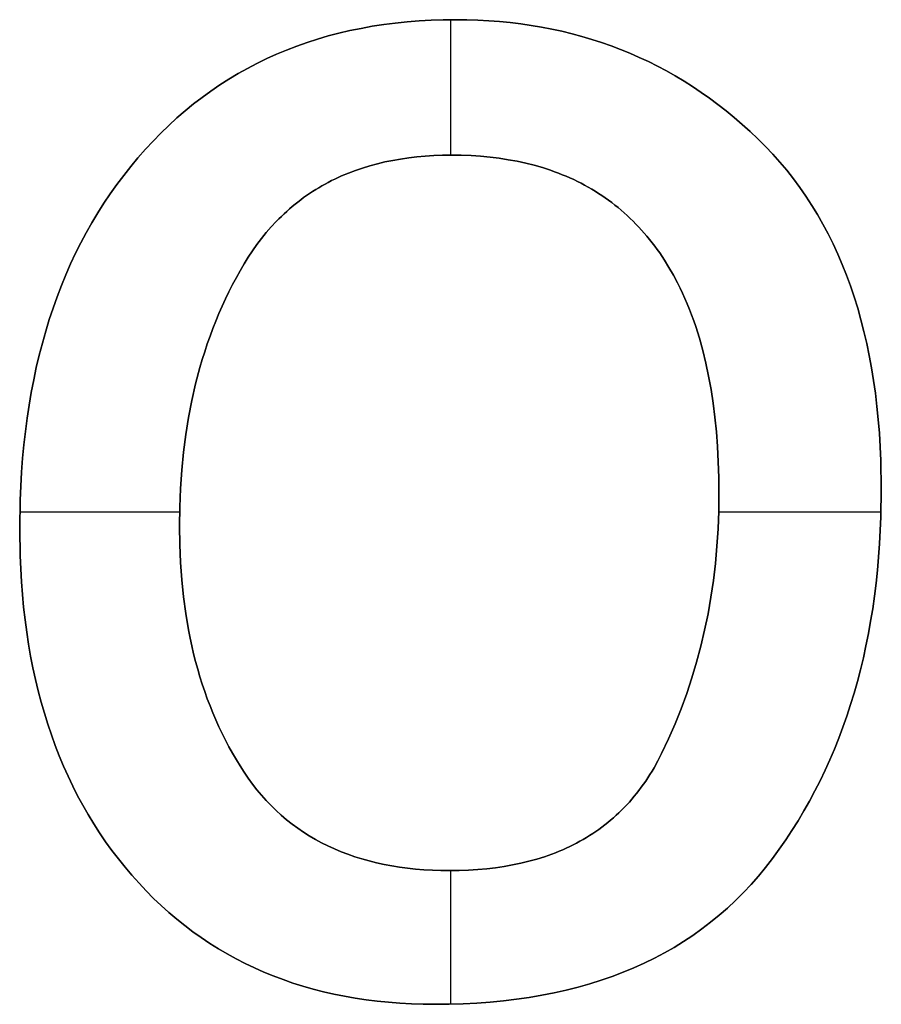
# Model space of a CAD drawing. Units: millimetres. Extents: x -7419 to -1531, y 1605 to 4047.
# Drawn here: x -3277 to -3260, y 1659 to 1678 of the extents above; entities that cross this region are included whole.
import ezdxf

# ---------------------------------------------------------------- set-up
doc = ezdxf.new("R2010")
doc.units = ezdxf.units.MM
doc.header["$MEASUREMENT"] = 0
doc.layers.add('writing on legs', color=1, linetype='Continuous', true_color=0xff0000)

msp = doc.modelspace()

# ---------------------------------------------------------------- linework, layer by layer
at = {"layer": 'writing on legs'}
for points in [[(-3262.143, 1675.957), (-3261.993, 1675.808), (-3261.848, 1675.655), (-3261.708, 1675.497), (-3261.573, 1675.335), (-3261.442, 1675.169), (-3261.316, 1674.999), (-3261.195, 1674.824), (-3261.078, 1674.644), (-3260.967, 1674.461), (-3260.86, 1674.273), (-3260.757, 1674.081), (-3260.66, 1673.885), (-3260.567, 1673.684), (-3260.479, 1673.479), (-3260.396, 1673.269), (-3260.318, 1673.055), (-3260.244, 1672.837), (-3260.175, 1672.615), (-3260.111, 1672.388), (-3260.052, 1672.157), (-3259.997, 1671.922), (-3259.947, 1671.682), (-3259.902, 1671.438), (-3259.861, 1671.19), (-3259.826, 1670.937), (-3259.795, 1670.68), (-3259.769, 1670.419), (-3259.747, 1670.153), (-3259.731, 1669.883), (-3259.719, 1669.609), (-3259.709, 1669.048), (-3259.718, 1668.503), (-3259.743, 1667.97), (-3259.785, 1667.448), (-3259.812, 1667.192), (-3259.843, 1666.939), (-3259.879, 1666.689), (-3259.919, 1666.442), (-3259.963, 1666.198), (-3260.011, 1665.957), (-3260.063, 1665.719), (-3260.12, 1665.484), (-3260.18, 1665.252), (-3260.245, 1665.023), (-3260.314, 1664.797), (-3260.388, 1664.573), (-3260.465, 1664.353), (-3260.547, 1664.136), (-3260.633, 1663.922), (-3260.723, 1663.711), (-3260.817, 1663.503), (-3260.915, 1663.297), (-3261.018, 1663.095), (-3261.125, 1662.896), (-3261.236, 1662.7), (-3261.351, 1662.507), (-3261.47, 1662.316), (-3261.594, 1662.129), (-3261.722, 1661.945), (-3261.854, 1661.764), (-3261.99, 1661.587), (-3262.131, 1661.415), (-3262.276, 1661.25), (-3262.427, 1661.09), (-3262.581, 1660.935), (-3262.741, 1660.786), (-3262.905, 1660.643), (-3263.074, 1660.505), (-3263.247, 1660.373), (-3263.425, 1660.247), (-3263.607, 1660.126), (-3263.795, 1660.011), (-3263.986, 1659.902), (-3264.183, 1659.798), (-3264.384, 1659.699), (-3264.589, 1659.607), (-3264.8, 1659.52), (-3265.014, 1659.438), (-3265.234, 1659.362), (-3265.458, 1659.292), (-3265.687, 1659.227), (-3265.92, 1659.168), (-3266.158, 1659.115), (-3266.401, 1659.067), (-3266.648, 1659.025), (-3266.9, 1658.989), (-3267.156, 1658.958), (-3267.417, 1658.933), (-3267.683, 1658.913), (-3267.953, 1658.899), (-3268.228, 1658.89), (-3268.508, 1658.888), (-3268.741, 1658.89), (-3268.972, 1658.898), (-3269.199, 1658.91), (-3269.424, 1658.927), (-3269.645, 1658.95), (-3269.864, 1658.977), (-3270.079, 1659.009), (-3270.292, 1659.047), (-3270.501, 1659.089), (-3270.707, 1659.136), (-3270.911, 1659.188), (-3271.111, 1659.245), (-3271.308, 1659.307), (-3271.502, 1659.375), (-3271.694, 1659.447), (-3271.882, 1659.524), (-3272.067, 1659.606), (-3272.249, 1659.693), (-3272.428, 1659.785), (-3272.604, 1659.881), (-3272.777, 1659.983), (-3272.947, 1660.09), (-3273.114, 1660.202), (-3273.278, 1660.319), (-3273.439, 1660.44), (-3273.597, 1660.567), (-3273.752, 1660.699), (-3273.904, 1660.836), (-3274.053, 1660.977), (-3274.199, 1661.124), (-3274.341, 1661.275), (-3274.481, 1661.432), (-3274.617, 1661.593), (-3274.749, 1661.757), (-3274.877, 1661.924), (-3275, 1662.095), (-3275.119, 1662.27), (-3275.233, 1662.447), (-3275.343, 1662.628), (-3275.449, 1662.813), (-3275.551, 1663.001), (-3275.648, 1663.192), (-3275.741, 1663.387), (-3275.829, 1663.585), (-3275.914, 1663.787), (-3275.994, 1663.992), (-3276.069, 1664.2), (-3276.141, 1664.412), (-3276.208, 1664.627), (-3276.27, 1664.846), (-3276.329, 1665.068), (-3276.383, 1665.294), (-3276.432, 1665.522), (-3276.478, 1665.755), (-3276.519, 1665.99), (-3276.555, 1666.229), (-3276.588, 1666.472), (-3276.616, 1666.718), (-3276.64, 1666.967), (-3276.659, 1667.22), (-3276.685, 1667.735), (-3276.694, 1668.265), (-3276.685, 1668.832), (-3276.657, 1669.384), (-3276.637, 1669.655), (-3276.612, 1669.922), (-3276.582, 1670.185), (-3276.548, 1670.445), (-3276.509, 1670.701), (-3276.466, 1670.954), (-3276.418, 1671.203), (-3276.366, 1671.448), (-3276.309, 1671.689), (-3276.247, 1671.927), (-3276.181, 1672.161), (-3276.111, 1672.392), (-3276.036, 1672.619), (-3275.956, 1672.842), (-3275.872, 1673.061), (-3275.783, 1673.277), (-3275.69, 1673.489), (-3275.592, 1673.698), (-3275.489, 1673.903), (-3275.382, 1674.104), (-3275.271, 1674.302), (-3275.154, 1674.496), (-3275.034, 1674.686), (-3274.909, 1674.873), (-3274.779, 1675.056), (-3274.644, 1675.235), (-3274.506, 1675.411), (-3274.362, 1675.583), (-3274.215, 1675.75), (-3274.064, 1675.912), (-3273.911, 1676.069), (-3273.754, 1676.221), (-3273.594, 1676.367), (-3273.432, 1676.508), (-3273.266, 1676.644), (-3273.096, 1676.774), (-3272.924, 1676.899), (-3272.749, 1677.019), (-3272.57, 1677.133), (-3272.389, 1677.242), (-3272.204, 1677.346), (-3272.016, 1677.444), (-3271.825, 1677.537), (-3271.631, 1677.625), (-3271.433, 1677.707), (-3271.233, 1677.784), (-3271.029, 1677.856), (-3270.823, 1677.923), (-3270.613, 1677.984), (-3270.4, 1678.04), (-3270.184, 1678.09), (-3269.965, 1678.135), (-3269.743, 1678.175), (-3269.517, 1678.21), (-3269.289, 1678.239), (-3269.057, 1678.263), (-3268.822, 1678.282), (-3268.585, 1678.295), (-3268.344, 1678.303), (-3268.099, 1678.306), (-3267.88, 1678.303), (-3267.663, 1678.296), (-3267.448, 1678.285), (-3267.236, 1678.269), (-3267.025, 1678.248), (-3266.817, 1678.223), (-3266.61, 1678.193), (-3266.406, 1678.159), (-3266.204, 1678.12), (-3266.004, 1678.076), (-3265.806, 1678.028), (-3265.61, 1677.975), (-3265.417, 1677.918), (-3265.225, 1677.856), (-3265.036, 1677.79), (-3264.849, 1677.718), (-3264.664, 1677.643), (-3264.481, 1677.562), (-3264.3, 1677.478), (-3264.121, 1677.388), (-3263.945, 1677.294), (-3263.77, 1677.196), (-3263.598, 1677.092), (-3263.428, 1676.985), (-3263.26, 1676.872), (-3263.094, 1676.755), (-3262.93, 1676.634), (-3262.768, 1676.507), (-3262.609, 1676.377), (-3262.451, 1676.241), (-3262.296, 1676.102), (-3262.143, 1675.957)], [(-3262.143, 1675.957), (-3261.993, 1675.808), (-3261.848, 1675.655), (-3261.708, 1675.497), (-3261.573, 1675.335), (-3261.442, 1675.169), (-3261.316, 1674.999), (-3261.195, 1674.824), (-3261.078, 1674.644), (-3260.967, 1674.461), (-3260.86, 1674.273), (-3260.757, 1674.081), (-3260.66, 1673.885), (-3260.567, 1673.684), (-3260.479, 1673.479), (-3260.396, 1673.269), (-3260.318, 1673.055), (-3260.244, 1672.837), (-3260.175, 1672.615), (-3260.111, 1672.388), (-3260.052, 1672.157), (-3259.997, 1671.922), (-3259.947, 1671.682), (-3259.902, 1671.438), (-3259.861, 1671.19), (-3259.826, 1670.937), (-3259.795, 1670.68), (-3259.769, 1670.419), (-3259.747, 1670.153), (-3259.731, 1669.883), (-3259.719, 1669.609), (-3259.709, 1669.048), (-3259.718, 1668.503), (-3259.743, 1667.97), (-3259.785, 1667.448), (-3259.812, 1667.192), (-3259.843, 1666.939), (-3259.879, 1666.689), (-3259.919, 1666.442), (-3259.963, 1666.198), (-3260.011, 1665.957), (-3260.063, 1665.719), (-3260.12, 1665.484), (-3260.18, 1665.252), (-3260.245, 1665.023), (-3260.314, 1664.797), (-3260.388, 1664.573), (-3260.465, 1664.353), (-3260.547, 1664.136), (-3260.633, 1663.922), (-3260.723, 1663.711), (-3260.817, 1663.503), (-3260.915, 1663.297), (-3261.018, 1663.095), (-3261.125, 1662.896), (-3261.236, 1662.7), (-3261.351, 1662.507), (-3261.47, 1662.316), (-3261.594, 1662.129), (-3261.722, 1661.945), (-3261.854, 1661.764), (-3261.99, 1661.587), (-3262.131, 1661.415), (-3262.276, 1661.25), (-3262.427, 1661.09), (-3262.581, 1660.935), (-3262.741, 1660.786), (-3262.905, 1660.643), (-3263.074, 1660.505), (-3263.247, 1660.373), (-3263.425, 1660.247), (-3263.607, 1660.126), (-3263.795, 1660.011), (-3263.986, 1659.902), (-3264.183, 1659.798), (-3264.384, 1659.699), (-3264.589, 1659.607), (-3264.8, 1659.52), (-3265.014, 1659.438), (-3265.234, 1659.362), (-3265.458, 1659.292), (-3265.687, 1659.227), (-3265.92, 1659.168), (-3266.158, 1659.115), (-3266.401, 1659.067), (-3266.648, 1659.025), (-3266.9, 1658.989), (-3267.156, 1658.958), (-3267.417, 1658.933), (-3267.683, 1658.913), (-3267.953, 1658.899), (-3268.228, 1658.89), (-3268.508, 1658.888), (-3268.741, 1658.89), (-3268.972, 1658.898), (-3269.199, 1658.91), (-3269.424, 1658.927), (-3269.645, 1658.95), (-3269.864, 1658.977), (-3270.079, 1659.009), (-3270.292, 1659.047), (-3270.501, 1659.089), (-3270.707, 1659.136), (-3270.911, 1659.188), (-3271.111, 1659.245), (-3271.308, 1659.307), (-3271.502, 1659.375), (-3271.694, 1659.447), (-3271.882, 1659.524), (-3272.067, 1659.606), (-3272.249, 1659.693), (-3272.428, 1659.785), (-3272.604, 1659.881), (-3272.777, 1659.983), (-3272.947, 1660.09), (-3273.114, 1660.202), (-3273.278, 1660.319), (-3273.439, 1660.44), (-3273.597, 1660.567), (-3273.752, 1660.699), (-3273.904, 1660.836), (-3274.053, 1660.977), (-3274.199, 1661.124), (-3274.341, 1661.275), (-3274.481, 1661.432), (-3274.617, 1661.593), (-3274.749, 1661.757), (-3274.877, 1661.924), (-3275, 1662.095), (-3275.119, 1662.27), (-3275.233, 1662.447), (-3275.343, 1662.628), (-3275.449, 1662.813), (-3275.551, 1663.001), (-3275.648, 1663.192), (-3275.741, 1663.387), (-3275.829, 1663.585), (-3275.914, 1663.787), (-3275.994, 1663.992), (-3276.069, 1664.2), (-3276.141, 1664.412), (-3276.208, 1664.627), (-3276.27, 1664.846), (-3276.329, 1665.068), (-3276.383, 1665.294), (-3276.432, 1665.522), (-3276.478, 1665.755), (-3276.519, 1665.99), (-3276.555, 1666.229), (-3276.588, 1666.472), (-3276.616, 1666.718), (-3276.64, 1666.967), (-3276.659, 1667.22), (-3276.685, 1667.735), (-3276.694, 1668.265), (-3276.685, 1668.832), (-3276.657, 1669.384), (-3276.637, 1669.655), (-3276.612, 1669.922), (-3276.582, 1670.185), (-3276.548, 1670.445), (-3276.509, 1670.701), (-3276.466, 1670.954), (-3276.418, 1671.203), (-3276.366, 1671.448), (-3276.309, 1671.689), (-3276.247, 1671.927), (-3276.181, 1672.161), (-3276.111, 1672.392), (-3276.036, 1672.619), (-3275.956, 1672.842), (-3275.872, 1673.061), (-3275.783, 1673.277), (-3275.69, 1673.489), (-3275.592, 1673.698), (-3275.489, 1673.903), (-3275.382, 1674.104), (-3275.271, 1674.302), (-3275.154, 1674.496), (-3275.034, 1674.686), (-3274.909, 1674.873), (-3274.779, 1675.056), (-3274.644, 1675.235), (-3274.506, 1675.411), (-3274.362, 1675.583), (-3274.215, 1675.75), (-3274.064, 1675.912), (-3273.911, 1676.069), (-3273.754, 1676.221), (-3273.594, 1676.367), (-3273.432, 1676.508), (-3273.266, 1676.644), (-3273.096, 1676.774), (-3272.924, 1676.899), (-3272.749, 1677.019), (-3272.57, 1677.133), (-3272.389, 1677.242), (-3272.204, 1677.346), (-3272.016, 1677.444), (-3271.825, 1677.537), (-3271.631, 1677.625), (-3271.433, 1677.707), (-3271.233, 1677.784), (-3271.029, 1677.856), (-3270.823, 1677.923), (-3270.613, 1677.984), (-3270.4, 1678.04), (-3270.184, 1678.09), (-3269.965, 1678.135), (-3269.743, 1678.175), (-3269.517, 1678.21), (-3269.289, 1678.239), (-3269.057, 1678.263), (-3268.822, 1678.282), (-3268.585, 1678.295), (-3268.344, 1678.303), (-3268.099, 1678.306), (-3267.88, 1678.303), (-3267.663, 1678.296), (-3267.448, 1678.285), (-3267.236, 1678.269), (-3267.025, 1678.248), (-3266.817, 1678.223), (-3266.61, 1678.193), (-3266.406, 1678.159), (-3266.204, 1678.12), (-3266.004, 1678.076), (-3265.806, 1678.028), (-3265.61, 1677.975), (-3265.417, 1677.918), (-3265.225, 1677.856), (-3265.036, 1677.79), (-3264.849, 1677.718), (-3264.664, 1677.643), (-3264.481, 1677.562), (-3264.3, 1677.478), (-3264.121, 1677.388), (-3263.945, 1677.294), (-3263.77, 1677.196), (-3263.598, 1677.092), (-3263.428, 1676.985), (-3263.26, 1676.872), (-3263.094, 1676.755), (-3262.93, 1676.634), (-3262.768, 1676.507), (-3262.609, 1676.377), (-3262.451, 1676.241), (-3262.296, 1676.102), (-3262.143, 1675.957)], [(-3262.143, 1675.957), (-3262.296, 1676.102), (-3262.451, 1676.241), (-3262.609, 1676.377), (-3262.768, 1676.507), (-3262.93, 1676.634), (-3263.094, 1676.755), (-3263.26, 1676.872), (-3263.428, 1676.985), (-3263.598, 1677.092), (-3263.77, 1677.196), (-3263.945, 1677.294), (-3264.121, 1677.388), (-3264.3, 1677.478), (-3264.481, 1677.562), (-3264.664, 1677.643), (-3264.849, 1677.718), (-3265.036, 1677.79), (-3265.225, 1677.856), (-3265.417, 1677.918), (-3265.61, 1677.975), (-3265.806, 1678.028), (-3266.004, 1678.076), (-3266.204, 1678.12), (-3266.406, 1678.159), (-3266.61, 1678.193), (-3266.817, 1678.223), (-3267.025, 1678.248), (-3267.236, 1678.269), (-3267.448, 1678.285), (-3267.663, 1678.296), (-3267.88, 1678.303), (-3268.099, 1678.306), (-3268.344, 1678.303), (-3268.585, 1678.295), (-3268.822, 1678.282), (-3269.057, 1678.263), (-3269.289, 1678.239), (-3269.517, 1678.21), (-3269.743, 1678.175), (-3269.965, 1678.135), (-3270.184, 1678.09), (-3270.4, 1678.04), (-3270.613, 1677.984), (-3270.823, 1677.923), (-3271.029, 1677.856), (-3271.233, 1677.784), (-3271.433, 1677.707), (-3271.631, 1677.625), (-3271.825, 1677.537), (-3272.016, 1677.444), (-3272.204, 1677.346), (-3272.389, 1677.242), (-3272.57, 1677.133), (-3272.749, 1677.019), (-3272.924, 1676.899), (-3273.096, 1676.774), (-3273.266, 1676.644), (-3273.432, 1676.508), (-3273.594, 1676.367), (-3273.754, 1676.221), (-3273.911, 1676.069), (-3274.064, 1675.912), (-3274.215, 1675.75), (-3274.362, 1675.583), (-3274.506, 1675.411), (-3274.644, 1675.235), (-3274.779, 1675.056), (-3274.909, 1674.873), (-3275.034, 1674.686), (-3275.154, 1674.496), (-3275.271, 1674.302), (-3275.382, 1674.104), (-3275.489, 1673.903), (-3275.592, 1673.698), (-3275.69, 1673.489), (-3275.783, 1673.277), (-3275.872, 1673.061), (-3275.956, 1672.842), (-3276.036, 1672.619), (-3276.111, 1672.392), (-3276.181, 1672.161), (-3276.247, 1671.927), (-3276.309, 1671.689), (-3276.366, 1671.448), (-3276.418, 1671.203), (-3276.466, 1670.954), (-3276.509, 1670.701), (-3276.548, 1670.445), (-3276.582, 1670.185), (-3276.612, 1669.922), (-3276.637, 1669.655), (-3276.657, 1669.384), (-3276.685, 1668.832), (-3276.694, 1668.265), (-3276.685, 1667.735), (-3276.659, 1667.22), (-3276.64, 1666.967), (-3276.616, 1666.718), (-3276.588, 1666.472), (-3276.555, 1666.229), (-3276.519, 1665.99), (-3276.478, 1665.755), (-3276.432, 1665.522), (-3276.383, 1665.294), (-3276.329, 1665.068), (-3276.27, 1664.846), (-3276.208, 1664.627), (-3276.141, 1664.412), (-3276.069, 1664.2), (-3275.994, 1663.992), (-3275.914, 1663.787), (-3275.829, 1663.585), (-3275.741, 1663.387), (-3275.648, 1663.192), (-3275.551, 1663.001), (-3275.449, 1662.813), (-3275.343, 1662.628), (-3275.233, 1662.447), (-3275.119, 1662.27), (-3275, 1662.095), (-3274.877, 1661.924), (-3274.749, 1661.757), (-3274.617, 1661.593), (-3274.481, 1661.432), (-3274.341, 1661.275), (-3274.199, 1661.124), (-3274.053, 1660.977), (-3273.904, 1660.836), (-3273.752, 1660.699), (-3273.597, 1660.567), (-3273.439, 1660.44), (-3273.278, 1660.319), (-3273.114, 1660.202), (-3272.947, 1660.09), (-3272.777, 1659.983), (-3272.604, 1659.881), (-3272.428, 1659.785), (-3272.249, 1659.693), (-3272.067, 1659.606), (-3271.882, 1659.524), (-3271.694, 1659.447), (-3271.502, 1659.375), (-3271.308, 1659.307), (-3271.111, 1659.245), (-3270.911, 1659.188), (-3270.707, 1659.136), (-3270.501, 1659.089), (-3270.292, 1659.047), (-3270.079, 1659.009), (-3269.864, 1658.977), (-3269.645, 1658.95), (-3269.424, 1658.927), (-3269.199, 1658.91), (-3268.972, 1658.898), (-3268.741, 1658.89), (-3268.508, 1658.888), (-3268.228, 1658.89), (-3267.953, 1658.899), (-3267.683, 1658.913), (-3267.417, 1658.933), (-3267.156, 1658.958), (-3266.9, 1658.989), (-3266.648, 1659.025), (-3266.401, 1659.067), (-3266.158, 1659.115), (-3265.92, 1659.168), (-3265.687, 1659.227), (-3265.458, 1659.292), (-3265.234, 1659.362), (-3265.014, 1659.438), (-3264.8, 1659.52), (-3264.589, 1659.607), (-3264.384, 1659.699), (-3264.183, 1659.798), (-3263.986, 1659.902), (-3263.795, 1660.011), (-3263.607, 1660.126), (-3263.425, 1660.247), (-3263.247, 1660.373), (-3263.074, 1660.505), (-3262.905, 1660.643), (-3262.741, 1660.786), (-3262.581, 1660.935), (-3262.427, 1661.09), (-3262.276, 1661.25), (-3262.131, 1661.415), (-3261.99, 1661.587), (-3261.854, 1661.764), (-3261.722, 1661.945), (-3261.594, 1662.129), (-3261.47, 1662.316), (-3261.351, 1662.507), (-3261.236, 1662.7), (-3261.125, 1662.896), (-3261.018, 1663.095), (-3260.915, 1663.297), (-3260.817, 1663.503), (-3260.723, 1663.711), (-3260.633, 1663.922), (-3260.547, 1664.136), (-3260.465, 1664.353), (-3260.388, 1664.573), (-3260.314, 1664.797), (-3260.245, 1665.023), (-3260.18, 1665.252), (-3260.12, 1665.484), (-3260.063, 1665.719), (-3260.011, 1665.957), (-3259.963, 1666.198), (-3259.919, 1666.442), (-3259.879, 1666.689), (-3259.843, 1666.939), (-3259.812, 1667.192), (-3259.785, 1667.448), (-3259.743, 1667.97), (-3259.718, 1668.503), (-3259.709, 1669.048), (-3259.719, 1669.609), (-3259.731, 1669.883), (-3259.747, 1670.153), (-3259.769, 1670.419), (-3259.795, 1670.68), (-3259.826, 1670.937), (-3259.861, 1671.19), (-3259.902, 1671.438), (-3259.947, 1671.682), (-3259.997, 1671.922), (-3260.052, 1672.157), (-3260.111, 1672.388), (-3260.175, 1672.615), (-3260.244, 1672.837), (-3260.318, 1673.055), (-3260.396, 1673.269), (-3260.479, 1673.479), (-3260.567, 1673.684), (-3260.66, 1673.885), (-3260.757, 1674.081), (-3260.86, 1674.273), (-3260.967, 1674.461), (-3261.078, 1674.644), (-3261.195, 1674.824), (-3261.316, 1674.999), (-3261.442, 1675.169), (-3261.573, 1675.335), (-3261.708, 1675.497), (-3261.848, 1675.655), (-3261.993, 1675.808), (-3262.143, 1675.957)], [(-3268.201, 1678.305), (-3268.201, 1675.634)], [(-3268.201, 1678.305), (-3268.201, 1675.634)], [(-3264.04, 1663.831), (-3264.113, 1663.69), (-3264.189, 1663.552), (-3264.229, 1663.485), (-3264.27, 1663.419), (-3264.311, 1663.355), (-3264.353, 1663.291), (-3264.397, 1663.228), (-3264.441, 1663.167), (-3264.486, 1663.107), (-3264.532, 1663.048), (-3264.579, 1662.99), (-3264.627, 1662.933), (-3264.676, 1662.877), (-3264.726, 1662.823), (-3264.777, 1662.769), (-3264.829, 1662.717), (-3264.881, 1662.665), (-3264.935, 1662.615), (-3264.989, 1662.566), (-3265.045, 1662.519), (-3265.101, 1662.472), (-3265.159, 1662.426), (-3265.217, 1662.382), (-3265.276, 1662.338), (-3265.336, 1662.296), (-3265.397, 1662.255), (-3265.459, 1662.215), (-3265.522, 1662.176), (-3265.586, 1662.139), (-3265.651, 1662.102), (-3265.717, 1662.066), (-3265.783, 1662.032), (-3265.851, 1661.999), (-3265.919, 1661.967), (-3265.989, 1661.936), (-3266.059, 1661.906), (-3266.131, 1661.877), (-3266.203, 1661.85), (-3266.276, 1661.823), (-3266.35, 1661.798), (-3266.502, 1661.751), (-3266.656, 1661.708), (-3266.815, 1661.67), (-3266.977, 1661.636), (-3267.143, 1661.607), (-3267.313, 1661.582), (-3267.487, 1661.561), (-3267.664, 1661.546), (-3267.845, 1661.534), (-3268.03, 1661.528), (-3268.218, 1661.525), (-3268.39, 1661.527), (-3268.559, 1661.533), (-3268.725, 1661.542), (-3268.889, 1661.556), (-3269.049, 1661.573), (-3269.206, 1661.594), (-3269.36, 1661.618), (-3269.512, 1661.647), (-3269.66, 1661.679), (-3269.806, 1661.715), (-3269.949, 1661.755), (-3270.088, 1661.798), (-3270.225, 1661.846), (-3270.359, 1661.897), (-3270.49, 1661.952), (-3270.618, 1662.01), (-3270.743, 1662.073), (-3270.865, 1662.139), (-3270.985, 1662.209), (-3271.101, 1662.283), (-3271.214, 1662.361), (-3271.325, 1662.442), (-3271.432, 1662.528), (-3271.537, 1662.617), (-3271.639, 1662.71), (-3271.738, 1662.806), (-3271.833, 1662.907), (-3271.926, 1663.011), (-3272.016, 1663.119), (-3272.103, 1663.231), (-3272.188, 1663.346), (-3272.269, 1663.466), (-3272.347, 1663.588), (-3272.423, 1663.712), (-3272.497, 1663.838), (-3272.568, 1663.966), (-3272.637, 1664.095), (-3272.703, 1664.227), (-3272.766, 1664.361), (-3272.827, 1664.496), (-3272.886, 1664.634), (-3272.942, 1664.773), (-3272.996, 1664.914), (-3273.047, 1665.057), (-3273.095, 1665.202), (-3273.141, 1665.349), (-3273.185, 1665.498), (-3273.226, 1665.648), (-3273.265, 1665.801), (-3273.301, 1665.955), (-3273.335, 1666.111), (-3273.366, 1666.27), (-3273.421, 1666.592), (-3273.465, 1666.921), (-3273.5, 1667.259), (-3273.525, 1667.603), (-3273.54, 1667.956), (-3273.545, 1668.316), (-3273.54, 1668.691), (-3273.525, 1669.059), (-3273.5, 1669.421), (-3273.465, 1669.775), (-3273.421, 1670.123), (-3273.366, 1670.463), (-3273.301, 1670.797), (-3273.226, 1671.124), (-3273.141, 1671.444), (-3273.095, 1671.601), (-3273.047, 1671.757), (-3272.996, 1671.911), (-3272.942, 1672.063), (-3272.886, 1672.213), (-3272.827, 1672.362), (-3272.766, 1672.509), (-3272.703, 1672.654), (-3272.637, 1672.798), (-3272.568, 1672.939), (-3272.497, 1673.08), (-3272.423, 1673.218), (-3272.347, 1673.354), (-3272.269, 1673.489), (-3272.188, 1673.621), (-3272.103, 1673.749), (-3272.016, 1673.873), (-3271.926, 1673.992), (-3271.833, 1674.107), (-3271.736, 1674.218), (-3271.637, 1674.325), (-3271.586, 1674.377), (-3271.535, 1674.427), (-3271.483, 1674.477), (-3271.43, 1674.526), (-3271.376, 1674.574), (-3271.322, 1674.62), (-3271.266, 1674.666), (-3271.21, 1674.71), (-3271.154, 1674.754), (-3271.096, 1674.796), (-3271.038, 1674.837), (-3270.979, 1674.878), (-3270.919, 1674.917), (-3270.859, 1674.955), (-3270.798, 1674.992), (-3270.736, 1675.028), (-3270.673, 1675.064), (-3270.61, 1675.098), (-3270.545, 1675.131), (-3270.48, 1675.163), (-3270.348, 1675.223), (-3270.213, 1675.28), (-3270.075, 1675.332), (-3269.934, 1675.38), (-3269.79, 1675.424), (-3269.643, 1675.464), (-3269.493, 1675.5), (-3269.34, 1675.531), (-3269.184, 1675.558), (-3269.025, 1675.581), (-3268.863, 1675.6), (-3268.698, 1675.615), (-3268.529, 1675.625), (-3268.358, 1675.632), (-3268.184, 1675.634), (-3267.988, 1675.631), (-3267.796, 1675.624), (-3267.607, 1675.612), (-3267.422, 1675.594), (-3267.241, 1675.572), (-3267.063, 1675.545), (-3266.889, 1675.513), (-3266.719, 1675.476), (-3266.552, 1675.434), (-3266.389, 1675.388), (-3266.229, 1675.336), (-3266.151, 1675.308), (-3266.074, 1675.279), (-3265.997, 1675.249), (-3265.922, 1675.218), (-3265.847, 1675.185), (-3265.773, 1675.152), (-3265.7, 1675.117), (-3265.628, 1675.08), (-3265.557, 1675.043), (-3265.487, 1675.004), (-3265.418, 1674.964), (-3265.35, 1674.923), (-3265.282, 1674.88), (-3265.216, 1674.837), (-3265.15, 1674.792), (-3265.085, 1674.746), (-3265.022, 1674.698), (-3264.959, 1674.65), (-3264.897, 1674.6), (-3264.836, 1674.549), (-3264.776, 1674.497), (-3264.717, 1674.443), (-3264.659, 1674.388), (-3264.601, 1674.332), (-3264.545, 1674.275), (-3264.489, 1674.217), (-3264.435, 1674.157), (-3264.381, 1674.096), (-3264.328, 1674.034), (-3264.276, 1673.971), (-3264.226, 1673.906), (-3264.176, 1673.841), (-3264.126, 1673.774), (-3264.078, 1673.705), (-3263.985, 1673.565), (-3263.895, 1673.42), (-3263.808, 1673.27), (-3263.726, 1673.115), (-3263.675, 1673.014), (-3263.627, 1672.911), (-3263.58, 1672.807), (-3263.534, 1672.7), (-3263.49, 1672.592), (-3263.448, 1672.482), (-3263.407, 1672.369), (-3263.368, 1672.256), (-3263.295, 1672.022), (-3263.228, 1671.781), (-3263.167, 1671.533), (-3263.113, 1671.277), (-3263.065, 1671.014), (-3263.024, 1670.743), (-3262.989, 1670.465), (-3262.96, 1670.179), (-3262.937, 1669.886), (-3262.922, 1669.586), (-3262.912, 1669.278), (-3262.909, 1668.962), (-3262.913, 1668.611), (-3262.926, 1668.264), (-3262.949, 1667.921), (-3262.979, 1667.582), (-3263.019, 1667.247), (-3263.068, 1666.917), (-3263.125, 1666.59), (-3263.192, 1666.267), (-3263.267, 1665.949), (-3263.351, 1665.634), (-3263.444, 1665.323), (-3263.545, 1665.017), (-3263.656, 1664.714), (-3263.775, 1664.416), (-3263.903, 1664.122), (-3264.04, 1663.831)], [(-3264.04, 1663.831), (-3263.903, 1664.122), (-3263.775, 1664.416), (-3263.656, 1664.714), (-3263.545, 1665.017), (-3263.444, 1665.323), (-3263.351, 1665.634), (-3263.267, 1665.949), (-3263.192, 1666.267), (-3263.125, 1666.59), (-3263.068, 1666.917), (-3263.019, 1667.247), (-3262.979, 1667.582), (-3262.949, 1667.921), (-3262.926, 1668.264), (-3262.913, 1668.611), (-3262.909, 1668.962), (-3262.912, 1669.278), (-3262.922, 1669.586), (-3262.937, 1669.886), (-3262.96, 1670.179), (-3262.989, 1670.465), (-3263.024, 1670.743), (-3263.065, 1671.014), (-3263.113, 1671.277), (-3263.167, 1671.533), (-3263.228, 1671.781), (-3263.295, 1672.022), (-3263.368, 1672.256), (-3263.407, 1672.369), (-3263.448, 1672.482), (-3263.49, 1672.592), (-3263.534, 1672.7), (-3263.58, 1672.807), (-3263.627, 1672.911), (-3263.675, 1673.014), (-3263.726, 1673.115), (-3263.808, 1673.27), (-3263.895, 1673.42), (-3263.985, 1673.565), (-3264.078, 1673.705), (-3264.126, 1673.774), (-3264.176, 1673.841), (-3264.226, 1673.906), (-3264.276, 1673.971), (-3264.328, 1674.034), (-3264.381, 1674.096), (-3264.435, 1674.157), (-3264.489, 1674.217), (-3264.545, 1674.275), (-3264.601, 1674.332), (-3264.659, 1674.388), (-3264.717, 1674.443), (-3264.776, 1674.497), (-3264.836, 1674.549), (-3264.897, 1674.6), (-3264.959, 1674.65), (-3265.022, 1674.698), (-3265.085, 1674.746), (-3265.15, 1674.792), (-3265.216, 1674.837), (-3265.282, 1674.88), (-3265.35, 1674.923), (-3265.418, 1674.964), (-3265.487, 1675.004), (-3265.557, 1675.043), (-3265.628, 1675.08), (-3265.7, 1675.117), (-3265.773, 1675.152), (-3265.847, 1675.185), (-3265.922, 1675.218), (-3265.997, 1675.249), (-3266.074, 1675.279), (-3266.151, 1675.308), (-3266.229, 1675.336), (-3266.389, 1675.388), (-3266.552, 1675.434), (-3266.719, 1675.476), (-3266.889, 1675.513), (-3267.063, 1675.545), (-3267.241, 1675.572), (-3267.422, 1675.594), (-3267.607, 1675.612), (-3267.796, 1675.624), (-3267.988, 1675.631), (-3268.184, 1675.634), (-3268.358, 1675.632), (-3268.529, 1675.625), (-3268.698, 1675.615), (-3268.863, 1675.6), (-3269.025, 1675.581), (-3269.184, 1675.558), (-3269.34, 1675.531), (-3269.493, 1675.5), (-3269.643, 1675.464), (-3269.79, 1675.424), (-3269.934, 1675.38), (-3270.075, 1675.332), (-3270.213, 1675.28), (-3270.348, 1675.223), (-3270.48, 1675.163), (-3270.545, 1675.131), (-3270.61, 1675.098), (-3270.673, 1675.064), (-3270.736, 1675.028), (-3270.798, 1674.992), (-3270.859, 1674.955), (-3270.919, 1674.917), (-3270.979, 1674.878), (-3271.038, 1674.837), (-3271.096, 1674.796), (-3271.154, 1674.754), (-3271.21, 1674.71), (-3271.266, 1674.666), (-3271.322, 1674.62), (-3271.376, 1674.574), (-3271.43, 1674.526), (-3271.483, 1674.477), (-3271.535, 1674.427), (-3271.586, 1674.377), (-3271.637, 1674.325), (-3271.736, 1674.218), (-3271.833, 1674.107), (-3271.926, 1673.992), (-3272.016, 1673.873), (-3272.103, 1673.749), (-3272.188, 1673.621), (-3272.269, 1673.489), (-3272.347, 1673.354), (-3272.423, 1673.218), (-3272.497, 1673.08), (-3272.568, 1672.939), (-3272.637, 1672.798), (-3272.703, 1672.654), (-3272.766, 1672.509), (-3272.827, 1672.362), (-3272.886, 1672.213), (-3272.942, 1672.063), (-3272.996, 1671.911), (-3273.047, 1671.757), (-3273.095, 1671.601), (-3273.141, 1671.444), (-3273.226, 1671.124), (-3273.301, 1670.797), (-3273.366, 1670.463), (-3273.421, 1670.123), (-3273.465, 1669.775), (-3273.5, 1669.421), (-3273.525, 1669.059), (-3273.54, 1668.691), (-3273.545, 1668.316), (-3273.54, 1667.956), (-3273.525, 1667.603), (-3273.5, 1667.259), (-3273.465, 1666.921), (-3273.421, 1666.592), (-3273.366, 1666.27), (-3273.335, 1666.111), (-3273.301, 1665.955), (-3273.265, 1665.801), (-3273.226, 1665.648), (-3273.185, 1665.498), (-3273.141, 1665.349), (-3273.095, 1665.202), (-3273.047, 1665.057), (-3272.996, 1664.914), (-3272.942, 1664.773), (-3272.886, 1664.634), (-3272.827, 1664.496), (-3272.766, 1664.361), (-3272.703, 1664.227), (-3272.637, 1664.095), (-3272.568, 1663.966), (-3272.497, 1663.838), (-3272.423, 1663.712), (-3272.347, 1663.588), (-3272.269, 1663.466), (-3272.188, 1663.346), (-3272.103, 1663.231), (-3272.016, 1663.119), (-3271.926, 1663.011), (-3271.833, 1662.907), (-3271.738, 1662.806), (-3271.639, 1662.71), (-3271.537, 1662.617), (-3271.432, 1662.528), (-3271.325, 1662.442), (-3271.214, 1662.361), (-3271.101, 1662.283), (-3270.985, 1662.209), (-3270.865, 1662.139), (-3270.743, 1662.073), (-3270.618, 1662.01), (-3270.49, 1661.952), (-3270.359, 1661.897), (-3270.225, 1661.846), (-3270.088, 1661.798), (-3269.949, 1661.755), (-3269.806, 1661.715), (-3269.66, 1661.679), (-3269.512, 1661.647), (-3269.36, 1661.618), (-3269.206, 1661.594), (-3269.049, 1661.573), (-3268.889, 1661.556), (-3268.725, 1661.542), (-3268.559, 1661.533), (-3268.39, 1661.527), (-3268.218, 1661.525), (-3268.03, 1661.528), (-3267.845, 1661.534), (-3267.664, 1661.546), (-3267.487, 1661.561), (-3267.313, 1661.582), (-3267.143, 1661.607), (-3266.977, 1661.636), (-3266.815, 1661.67), (-3266.656, 1661.708), (-3266.502, 1661.751), (-3266.35, 1661.798), (-3266.276, 1661.823), (-3266.203, 1661.85), (-3266.131, 1661.877), (-3266.059, 1661.906), (-3265.989, 1661.936), (-3265.919, 1661.967), (-3265.851, 1661.999), (-3265.783, 1662.032), (-3265.717, 1662.066), (-3265.651, 1662.102), (-3265.586, 1662.139), (-3265.522, 1662.176), (-3265.459, 1662.215), (-3265.397, 1662.255), (-3265.336, 1662.296), (-3265.276, 1662.338), (-3265.217, 1662.382), (-3265.159, 1662.426), (-3265.101, 1662.472), (-3265.045, 1662.519), (-3264.989, 1662.566), (-3264.935, 1662.615), (-3264.881, 1662.665), (-3264.829, 1662.717), (-3264.777, 1662.769), (-3264.726, 1662.823), (-3264.676, 1662.877), (-3264.627, 1662.933), (-3264.579, 1662.99), (-3264.532, 1663.048), (-3264.486, 1663.107), (-3264.441, 1663.167), (-3264.397, 1663.228), (-3264.353, 1663.291), (-3264.311, 1663.355), (-3264.27, 1663.419), (-3264.229, 1663.485), (-3264.189, 1663.552), (-3264.113, 1663.69), (-3264.04, 1663.831)], [(-3264.04, 1663.831), (-3264.113, 1663.69), (-3264.189, 1663.552), (-3264.229, 1663.485), (-3264.27, 1663.419), (-3264.311, 1663.355), (-3264.353, 1663.291), (-3264.397, 1663.228), (-3264.441, 1663.167), (-3264.486, 1663.107), (-3264.532, 1663.048), (-3264.579, 1662.99), (-3264.627, 1662.933), (-3264.676, 1662.877), (-3264.726, 1662.823), (-3264.777, 1662.769), (-3264.829, 1662.717), (-3264.881, 1662.665), (-3264.935, 1662.615), (-3264.989, 1662.566), (-3265.045, 1662.519), (-3265.101, 1662.472), (-3265.159, 1662.426), (-3265.217, 1662.382), (-3265.276, 1662.338), (-3265.336, 1662.296), (-3265.397, 1662.255), (-3265.459, 1662.215), (-3265.522, 1662.176), (-3265.586, 1662.139), (-3265.651, 1662.102), (-3265.717, 1662.066), (-3265.783, 1662.032), (-3265.851, 1661.999), (-3265.919, 1661.967), (-3265.989, 1661.936), (-3266.059, 1661.906), (-3266.131, 1661.877), (-3266.203, 1661.85), (-3266.276, 1661.823), (-3266.35, 1661.798), (-3266.502, 1661.751), (-3266.656, 1661.708), (-3266.815, 1661.67), (-3266.977, 1661.636), (-3267.143, 1661.607), (-3267.313, 1661.582), (-3267.487, 1661.561), (-3267.664, 1661.546), (-3267.845, 1661.534), (-3268.03, 1661.528), (-3268.218, 1661.525), (-3268.39, 1661.527), (-3268.559, 1661.533), (-3268.725, 1661.542), (-3268.889, 1661.556), (-3269.049, 1661.573), (-3269.206, 1661.594), (-3269.36, 1661.618), (-3269.512, 1661.647), (-3269.66, 1661.679), (-3269.806, 1661.715), (-3269.949, 1661.755), (-3270.088, 1661.798), (-3270.225, 1661.846), (-3270.359, 1661.897), (-3270.49, 1661.952), (-3270.618, 1662.01), (-3270.743, 1662.073), (-3270.865, 1662.139), (-3270.985, 1662.209), (-3271.101, 1662.283), (-3271.214, 1662.361), (-3271.325, 1662.442), (-3271.432, 1662.528), (-3271.537, 1662.617), (-3271.639, 1662.71), (-3271.738, 1662.806), (-3271.833, 1662.907), (-3271.926, 1663.011), (-3272.016, 1663.119), (-3272.103, 1663.231), (-3272.188, 1663.346), (-3272.269, 1663.466), (-3272.347, 1663.588), (-3272.423, 1663.712), (-3272.497, 1663.838), (-3272.568, 1663.966), (-3272.637, 1664.095), (-3272.703, 1664.227), (-3272.766, 1664.361), (-3272.827, 1664.496), (-3272.886, 1664.634), (-3272.942, 1664.773), (-3272.996, 1664.914), (-3273.047, 1665.057), (-3273.095, 1665.202), (-3273.141, 1665.349), (-3273.185, 1665.498), (-3273.226, 1665.648), (-3273.265, 1665.801), (-3273.301, 1665.955), (-3273.335, 1666.111), (-3273.366, 1666.27), (-3273.421, 1666.592), (-3273.465, 1666.921), (-3273.5, 1667.259), (-3273.525, 1667.603), (-3273.54, 1667.956), (-3273.545, 1668.316), (-3273.54, 1668.691), (-3273.525, 1669.059), (-3273.5, 1669.421), (-3273.465, 1669.775), (-3273.421, 1670.123), (-3273.366, 1670.463), (-3273.301, 1670.797), (-3273.226, 1671.124), (-3273.141, 1671.444), (-3273.095, 1671.601), (-3273.047, 1671.757), (-3272.996, 1671.911), (-3272.942, 1672.063), (-3272.886, 1672.213), (-3272.827, 1672.362), (-3272.766, 1672.509), (-3272.703, 1672.654), (-3272.637, 1672.798), (-3272.568, 1672.939), (-3272.497, 1673.08), (-3272.423, 1673.218), (-3272.347, 1673.354), (-3272.269, 1673.489), (-3272.188, 1673.621), (-3272.103, 1673.749), (-3272.016, 1673.873), (-3271.926, 1673.992), (-3271.833, 1674.107), (-3271.736, 1674.218), (-3271.637, 1674.325), (-3271.586, 1674.377), (-3271.535, 1674.427), (-3271.483, 1674.477), (-3271.43, 1674.526), (-3271.376, 1674.574), (-3271.322, 1674.62), (-3271.266, 1674.666), (-3271.21, 1674.71), (-3271.154, 1674.754), (-3271.096, 1674.796), (-3271.038, 1674.837), (-3270.979, 1674.878), (-3270.919, 1674.917), (-3270.859, 1674.955), (-3270.798, 1674.992), (-3270.736, 1675.028), (-3270.673, 1675.064), (-3270.61, 1675.098), (-3270.545, 1675.131), (-3270.48, 1675.163), (-3270.348, 1675.223), (-3270.213, 1675.28), (-3270.075, 1675.332), (-3269.934, 1675.38), (-3269.79, 1675.424), (-3269.643, 1675.464), (-3269.493, 1675.5), (-3269.34, 1675.531), (-3269.184, 1675.558), (-3269.025, 1675.581), (-3268.863, 1675.6), (-3268.698, 1675.615), (-3268.529, 1675.625), (-3268.358, 1675.632), (-3268.184, 1675.634), (-3267.988, 1675.631), (-3267.796, 1675.624), (-3267.607, 1675.612), (-3267.422, 1675.594), (-3267.241, 1675.572), (-3267.063, 1675.545), (-3266.889, 1675.513), (-3266.719, 1675.476), (-3266.552, 1675.434), (-3266.389, 1675.388), (-3266.229, 1675.336), (-3266.151, 1675.308), (-3266.074, 1675.279), (-3265.997, 1675.249), (-3265.922, 1675.218), (-3265.847, 1675.185), (-3265.773, 1675.152), (-3265.7, 1675.117), (-3265.628, 1675.08), (-3265.557, 1675.043), (-3265.487, 1675.004), (-3265.418, 1674.964), (-3265.35, 1674.923), (-3265.282, 1674.88), (-3265.216, 1674.837), (-3265.15, 1674.792), (-3265.085, 1674.746), (-3265.022, 1674.698), (-3264.959, 1674.65), (-3264.897, 1674.6), (-3264.836, 1674.549), (-3264.776, 1674.497), (-3264.717, 1674.443), (-3264.659, 1674.388), (-3264.601, 1674.332), (-3264.545, 1674.275), (-3264.489, 1674.217), (-3264.435, 1674.157), (-3264.381, 1674.096), (-3264.328, 1674.034), (-3264.276, 1673.971), (-3264.226, 1673.906), (-3264.176, 1673.841), (-3264.126, 1673.774), (-3264.078, 1673.705), (-3263.985, 1673.565), (-3263.895, 1673.42), (-3263.808, 1673.27), (-3263.726, 1673.115), (-3263.675, 1673.014), (-3263.627, 1672.911), (-3263.58, 1672.807), (-3263.534, 1672.7), (-3263.49, 1672.592), (-3263.448, 1672.482), (-3263.407, 1672.369), (-3263.368, 1672.256), (-3263.295, 1672.022), (-3263.228, 1671.781), (-3263.167, 1671.533), (-3263.113, 1671.277), (-3263.065, 1671.014), (-3263.024, 1670.743), (-3262.989, 1670.465), (-3262.96, 1670.179), (-3262.937, 1669.886), (-3262.922, 1669.586), (-3262.912, 1669.278), (-3262.909, 1668.962), (-3262.913, 1668.611), (-3262.926, 1668.264), (-3262.949, 1667.921), (-3262.979, 1667.582), (-3263.019, 1667.247), (-3263.068, 1666.917), (-3263.125, 1666.59), (-3263.192, 1666.267), (-3263.267, 1665.949), (-3263.351, 1665.634), (-3263.444, 1665.323), (-3263.545, 1665.017), (-3263.656, 1664.714), (-3263.775, 1664.416), (-3263.903, 1664.122), (-3264.04, 1663.831)], [(-3276.691, 1668.597), (-3273.542, 1668.597)], [(-3276.691, 1668.597), (-3273.542, 1668.597)], [(-3262.914, 1668.597), (-3259.715, 1668.597)], [(-3262.914, 1668.597), (-3259.715, 1668.597)], [(-3268.201, 1661.525), (-3268.201, 1658.891)], [(-3268.201, 1661.525), (-3268.201, 1658.891)]]:
    msp.add_lwpolyline(points, dxfattribs=at)
at = {"layer": 'writing on legs', "extrusion": (1, 0, 0)}
for points in [[(1678.306, 0), (1678.306, 1)], [(1675.957, 0), (1675.957, 1)], [(1675.583, 0), (1675.583, 1)], [(1675.634, 0), (1675.634, 1)], [(1673.489, 0), (1673.489, 1)], [(1673.115, 0), (1673.115, 1)], [(1669.048, 0), (1669.048, 1)], [(1668.962, 0), (1668.962, 1)], [(1668.265, 0), (1668.265, 1)], [(1668.316, 0), (1668.316, 1)], [(1663.831, 0), (1663.831, 1)], [(1663.466, 0), (1663.466, 1)], [(1661.764, 0), (1661.764, 1)], [(1661.432, 0), (1661.432, 1)], [(1661.525, 0), (1661.525, 1)], [(1658.888, 0), (1658.888, 1)]]:
    msp.add_lwpolyline(points, dxfattribs=at)

doc.saveas('drawing.dxf')
